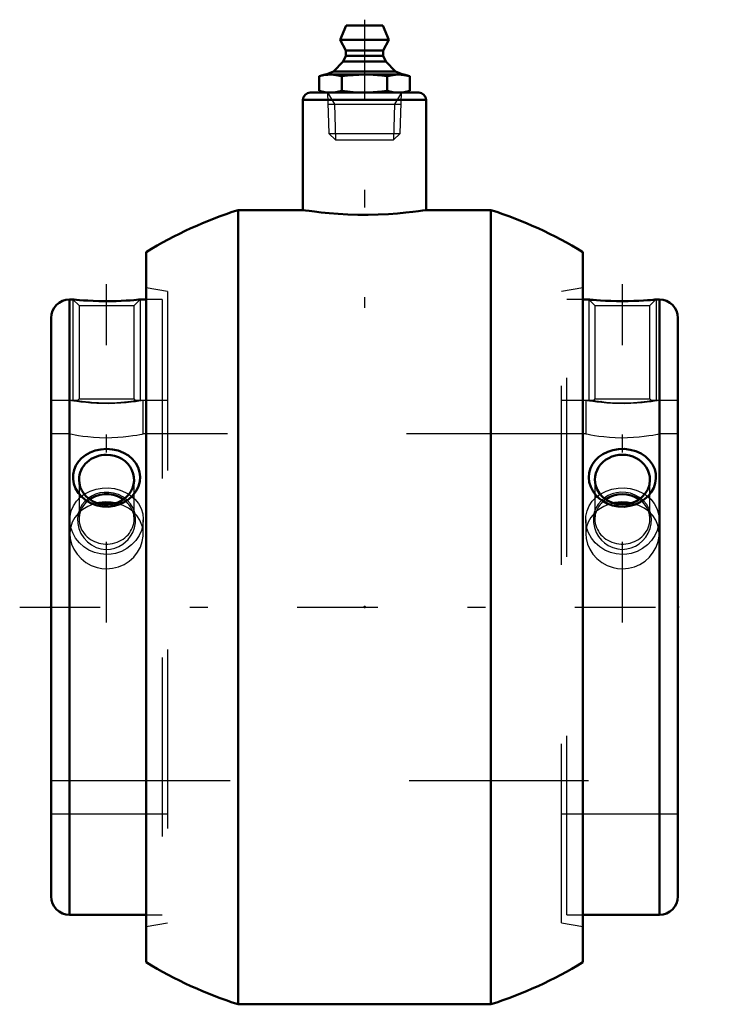
# Model space of a CAD drawing. Units: inches. Extents: x -1.93 to 1.93, y -2.22 to 3.28.
import ezdxf

# ---------------------------------------------------------------- set-up
doc = ezdxf.new("R2010")
doc.units = ezdxf.units.IN
doc.header["$MEASUREMENT"] = 0
doc.linetypes.add('Center', pattern=[1.5, 0.45, -0.5, 0.05, -0.5])
doc.linetypes.add('Dashed', pattern=[2, 1, -1])
for name, color, linetype, lineweight in [('AM_4', 7, 'Continuous', 50), ('AM_5', 3, 'Continuous', 25), ('AM_7', 7, 'Center', 25), ('AM_9', 6, 'Dashed', 25), ('ConnectionPoints', 7, 'Continuous', 50)]:
    doc.layers.add(name, color=color, linetype=linetype, lineweight=lineweight)

# ---------------------------------------------------------------- blocks, each defined once
blk = doc.blocks.new('2_1_15_16C_1_0_in_023487_2')
at = {"layer": 'AM_4'}
for p, q in [((1.2526, 1.7187), (1.2188, 1.7187)), ((1.6467, 1.7187), (1.6269, 1.7187)), ((1.6467, -1.7188), (1.6467, 1.7187)), ((1.75, -1.6154), (1.75, 1.6154)), ((1.2188, -1.7188), (1.6467, -1.7188))]:
    blk.add_line(p, q, dxfattribs=at)
for points in [[(1.6275, 1.7187), (1.6266, 1.7187), (1.6213, 1.7182), (1.6114, 1.7172), (1.5974, 1.716), (1.5791, 1.7146), (1.5573, 1.7131), (1.5315, 1.7117), (1.5034, 1.7105), (1.4723, 1.7098), (1.4403, 1.7095), (1.4076, 1.7098), (1.3758, 1.7106), (1.3458, 1.7118), (1.3185, 1.7134), (1.2955, 1.715), (1.2767, 1.7165), (1.2635, 1.7177), (1.2553, 1.7185), (1.2525, 1.7187), (1.2525, 1.7187)], [(1.3107, 0.6074), (1.2922, 0.6256), (1.2765, 0.6465), (1.2635, 0.6714), (1.2552, 0.6987), (1.2525, 0.7247), (1.2548, 0.7512), (1.2616, 0.7756), (1.273, 0.799), (1.2885, 0.8201), (1.3081, 0.8392), (1.3314, 0.8554), (1.358, 0.8684), (1.3873, 0.8778), (1.4188, 0.883), (1.451, 0.8837), (1.4838, 0.8797), (1.5148, 0.8712), (1.5444, 0.8578), (1.5697, 0.8409), (1.5919, 0.8196), (1.6083, 0.7968), (1.6202, 0.7707), (1.6262, 0.7452), (1.6273, 0.7181), (1.6234, 0.6927), (1.6148, 0.6674), (1.602, 0.6442), (1.5849, 0.6224), (1.5641, 0.6031), (1.5395, 0.5867), (1.5119, 0.5739), (1.4817, 0.5652), (1.45, 0.5612), (1.4171, 0.5622), (1.3853, 0.5683), (1.3541, 0.5797), (1.3316, 0.592), (1.3107, 0.6074)]]:
    blk.add_lwpolyline(points, dxfattribs=at)
for centre, start, end in [((1.6467, 1.6154), 0, 90), ((1.6467, -1.6154), 270, 0)]:
    blk.add_arc(centre, 0.1033, start, end, dxfattribs=at)
for centre, start_param, end_param in [((1.44, 0.7121), 0, 3.141593), ((1.44, 0.7121), 3.141593, 6.283185), ((1.44, 0.4919), 0.911885, 2.229708)]:
    blk.add_ellipse(centre, major_axis=(0.1536, 0), ratio=0.906308, start_param=start_param, end_param=end_param, dxfattribs=at)
at = {"layer": 'AM_5'}
for p, q in [((1.2525, 1.7187), (1.2525, 1.155)), ((1.6275, 1.7187), (1.6275, 1.155))]:
    blk.add_line(p, q, dxfattribs=at)
at = {"layer": 'AM_9'}
for p, q in [((1.13, -1.7188), (1.13, 1.7187)), ((1.2188, 1.7187), (1.13, 1.7187)), ((1.2526, 1.7187), (1.2864, 1.6849)), ((1.5937, 1.6849), (1.6272, 1.7184)), ((1.2864, 1.6849), (1.5937, 1.6849)), ((1.2864, 1.6849), (1.2864, 1.1639)), ((1.5937, 1.1639), (1.5937, 1.6849)), ((1.2864, 1.1639), (1.2778, 1.1553)), ((1.2864, 1.1639), (1.5937, 1.1639)), ((1.6023, 1.1552), (1.5937, 1.1639)), ((1.2781, 1.155), (1.13, 1.155)), ((1.322, 1.1487), (1.3203, 1.1489)), ((1.6025, 1.155), (1.5981, 1.1543)), ((1.75, 1.155), (1.602, 1.155)), ((1.2864, 0.7121), (1.2864, 0.4919)), ((1.5937, 0.4919), (1.5937, 0.7121)), ((1.13, -1.155), (1.75, -1.155)), ((1.13, -1.7188), (1.2188, -1.7188))]:
    blk.add_line(p, q, dxfattribs=at)
for points in [[(1.2775, 1.155), (1.2779, 1.1549), (1.2825, 1.1542), (1.2923, 1.1527), (1.3069, 1.1506), (1.3258, 1.1482), (1.3487, 1.1458), (1.3735, 1.1438), (1.4006, 1.1423), (1.4267, 1.1416), (1.4531, 1.1416), (1.4777, 1.1423), (1.5012, 1.1435), (1.5234, 1.1451), (1.5434, 1.147), (1.5621, 1.1492), (1.5774, 1.1512), (1.5901, 1.153), (1.5984, 1.1543), (1.6023, 1.155), (1.6025, 1.155)], [(1.323, 0.375), (1.3407, 0.3585), (1.3613, 0.3444), (1.3861, 0.3326), (1.4137, 0.3252), (1.4391, 0.3229), (1.4653, 0.325), (1.4891, 0.331), (1.5121, 0.3407), (1.5333, 0.3539), (1.5526, 0.3704), (1.5699, 0.3905), (1.584, 0.4132), (1.5946, 0.4387), (1.6009, 0.4658), (1.6024, 0.4937), (1.5988, 0.5218), (1.5901, 0.5481), (1.5762, 0.5732), (1.5584, 0.5945), (1.5358, 0.6131), (1.5118, 0.6265), (1.4844, 0.6362), (1.4588, 0.6409), (1.4316, 0.6417), (1.4072, 0.6389), (1.3831, 0.6325), (1.3609, 0.623), (1.3402, 0.6103), (1.3214, 0.5943), (1.3053, 0.5753), (1.2921, 0.553), (1.2829, 0.5282), (1.2781, 0.5014), (1.2782, 0.4731), (1.2834, 0.4452), (1.294, 0.4173), (1.3066, 0.3954), (1.323, 0.375)]]:
    blk.add_lwpolyline(points, dxfattribs=at)
for major_axis, start_param, end_param in [((0.1537, 0), 3.141593, 7.19507), ((0.1536, 0), 2.229708, 3.141593)]:
    blk.add_ellipse((1.44, 0.4919), major_axis=major_axis, ratio=0.906308, start_param=start_param, end_param=end_param, dxfattribs=at)
blk = doc.blocks.new('3_1_15_16C_2_0_in_023487_2')
at = {"layer": 'AM_4'}
for p, q in [((-1.6275, 1.7187), (-1.6467, 1.7187)), ((-1.6467, 1.7187), (-1.6467, -1.7188)), ((-1.2188, 1.7187), (-1.2525, 1.7187)), ((-1.75, 1.6154), (-1.75, -1.6154)), ((-1.6467, -1.7188), (-1.2188, -1.7188))]:
    blk.add_line(p, q, dxfattribs=at)
for points in [[(-1.2525, 1.7187), (-1.2548, 1.7185), (-1.2616, 1.7179), (-1.273, 1.7168), (-1.2885, 1.7155), (-1.3081, 1.7141), (-1.3314, 1.7126), (-1.358, 1.7113), (-1.3873, 1.7102), (-1.4188, 1.7096), (-1.451, 1.7095), (-1.4838, 1.71), (-1.5148, 1.711), (-1.5444, 1.7124), (-1.5697, 1.7139), (-1.5919, 1.7156), (-1.6083, 1.717), (-1.6202, 1.718), (-1.6262, 1.7186), (-1.6275, 1.7187)], [(-1.2969, 0.6204), (-1.3165, 0.6027), (-1.3387, 0.5877), (-1.3665, 0.5745), (-1.3963, 0.5656), (-1.4284, 0.5613), (-1.4608, 0.562), (-1.4931, 0.5679), (-1.5239, 0.5788), (-1.5521, 0.5945), (-1.577, 0.6143), (-1.5971, 0.6371), (-1.6126, 0.6627), (-1.6224, 0.6888), (-1.6271, 0.7159), (-1.6266, 0.7419), (-1.6213, 0.7673), (-1.6114, 0.791), (-1.5974, 0.8129), (-1.5791, 0.8329), (-1.5573, 0.85), (-1.5315, 0.8643), (-1.5034, 0.8749), (-1.4723, 0.8817), (-1.4403, 0.884), (-1.4076, 0.8817), (-1.3758, 0.8747), (-1.3458, 0.863), (-1.3185, 0.8471), (-1.2955, 0.8276), (-1.2767, 0.8047), (-1.2635, 0.7802), (-1.2553, 0.7538), (-1.2525, 0.7277), (-1.2547, 0.7014), (-1.2617, 0.6762), (-1.273, 0.6522), (-1.2969, 0.6204)]]:
    blk.add_lwpolyline(points, dxfattribs=at)
for centre, start, end in [((-1.6467, 1.6154), 90, 180), ((-1.6467, -1.6154), 180, 270)]:
    blk.add_arc(centre, 0.1033, start, end, dxfattribs=at)
for centre, major_axis, start_param, end_param in [((-1.44, 0.7121), (0.1536, 0), 3.141593, 7.853982), ((-1.44, 0.7121), (0.1536, 0), 1.570796, 3.141593), ((-1.44, 0.4919), (0.1537, 0), 1.570796, 2.229708), ((-1.44, 0.4919), (0.1537, 0), 0.911885, 1.570796)]:
    blk.add_ellipse(centre, major_axis=major_axis, ratio=0.906308, start_param=start_param, end_param=end_param, dxfattribs=at)
at = {"layer": 'AM_5'}
for p, q in [((-1.6275, 1.7187), (-1.6275, 1.155)), ((-1.2525, 1.7187), (-1.2525, 1.155))]:
    blk.add_line(p, q, dxfattribs=at)
at = {"layer": 'AM_9'}
for p, q in [((-1.6275, 1.7187), (-1.5937, 1.6849)), ((-1.2864, 1.6849), (-1.2525, 1.7187)), ((-1.13, 1.7187), (-1.2188, 1.7187)), ((-1.13, 1.7187), (-1.13, -1.7188)), ((-1.5937, 1.6849), (-1.5937, 1.1639)), ((-1.5937, 1.6849), (-1.2864, 1.6849)), ((-1.2864, 1.1639), (-1.2864, 1.6849)), ((-1.5937, 1.1639), (-1.6023, 1.1552)), ((-1.5937, 1.1639), (-1.2864, 1.1639)), ((-1.2778, 1.1553), (-1.2864, 1.1639)), ((-1.6021, 1.155), (-1.75, 1.155)), ((-1.13, 1.155), (-1.2781, 1.155)), ((-1.5937, 0.7121), (-1.5937, 0.4919)), ((-1.2864, 0.4919), (-1.2864, 0.7121)), ((-1.75, -1.155), (-1.13, -1.155)), ((-1.2188, -1.7188), (-1.13, -1.7188))]:
    blk.add_line(p, q, dxfattribs=at)
for points in [[(-1.6025, 1.155), (-1.6024, 1.155), (-1.5988, 1.1544), (-1.5901, 1.153), (-1.5762, 1.151), (-1.5584, 1.1487), (-1.5358, 1.1462), (-1.5118, 1.1442), (-1.4844, 1.1425), (-1.4588, 1.1417), (-1.4316, 1.1416), (-1.4072, 1.1421), (-1.3831, 1.1432), (-1.3609, 1.1447), (-1.3402, 1.1466), (-1.3214, 1.1487), (-1.3053, 1.1508), (-1.2921, 1.1527), (-1.2829, 1.1541), (-1.2781, 1.1549), (-1.2775, 1.155)], [(-1.3203, 0.3779), (-1.3056, 0.397), (-1.2938, 0.4176), (-1.2838, 0.4439), (-1.2784, 0.4711), (-1.2779, 0.4993), (-1.2825, 0.5269), (-1.2923, 0.5533), (-1.3069, 0.5775), (-1.3258, 0.5985), (-1.3487, 0.616), (-1.3735, 0.6288), (-1.4006, 0.6375), (-1.4267, 0.6414), (-1.4531, 0.6414), (-1.4777, 0.6378), (-1.5012, 0.6309), (-1.5234, 0.6207), (-1.5434, 0.6076), (-1.5621, 0.5907), (-1.5774, 0.5714), (-1.5901, 0.5482), (-1.5984, 0.5233), (-1.6023, 0.4958), (-1.6012, 0.4678), (-1.5949, 0.4395), (-1.5835, 0.4123), (-1.5674, 0.3872), (-1.547, 0.3651), (-1.5237, 0.3474), (-1.4974, 0.334), (-1.4713, 0.3262), (-1.4442, 0.323), (-1.419, 0.3244), (-1.3944, 0.3298), (-1.3714, 0.339), (-1.3501, 0.3515), (-1.3203, 0.3779)]]:
    blk.add_lwpolyline(points, dxfattribs=at)
for start_param, end_param in [(2.229708, 6.283185), (0, 0.911885)]:
    blk.add_ellipse((-1.44, 0.4919), major_axis=(0.1537, 0), ratio=0.906308, start_param=start_param, end_param=end_param, dxfattribs=at)
blk = doc.blocks.new('4_405015E_Inch_0_in_023487_2')
at = {"layer": 'AM_4'}
for p, q in [((-0.1027, 3.25), (-0.135, 3.17)), ((-0.1027, 3.25), (0.1027, 3.25)), ((0.135, 3.17), (0.1027, 3.25)), ((-0.135, 3.17), (-0.105, 3.11)), ((-0.135, 3.17), (0.135, 3.17)), ((0.105, 3.11), (0.135, 3.17)), ((-0.105, 3.11), (-0.105, 3.08)), ((-0.105, 3.11), (0.105, 3.11)), ((0.105, 3.08), (0.105, 3.11)), ((-0.1188, 3.0478), (-0.1725, 2.9933)), ((-0.105, 3.08), (-0.1188, 3.0478)), ((-0.1188, 3.0478), (0.1188, 3.0478)), ((-0.105, 3.08), (0.105, 3.08)), ((0.1188, 3.0478), (0.105, 3.08)), ((0.1725, 2.9933), (0.1188, 3.0478)), ((-0.2188, 2.975), (-0.2526, 2.9659)), ((-0.2188, 2.975), (0.2188, 2.975)), ((-0.1725, 2.9933), (-0.2137, 2.975)), ((-0.1725, 2.9933), (0.1725, 2.9933)), ((0.2137, 2.975), (0.1725, 2.9933)), ((0.2526, 2.9659), (0.2188, 2.975)), ((-0.2526, 2.9659), (-0.2526, 2.8841)), ((-0.1263, 2.9659), (-0.1263, 2.8841)), ((0.1263, 2.9659), (0.1263, 2.8841)), ((0.2526, 2.9659), (0.2526, 2.8841)), ((-0.2526, 2.8841), (-0.2188, 2.875)), ((0.2188, 2.875), (0.2526, 2.8841))]:
    blk.add_line(p, q, dxfattribs=at)
for points in [[(-0.2526, 2.9659), (-0.229, 2.9713), (-0.2053, 2.9744), (-0.1894, 2.975)], [(-0.1894, 2.975), (-0.1737, 2.9744), (-0.1579, 2.9726), (-0.1263, 2.9659)], [(-0.1263, 2.9659), (-0.0949, 2.9697), (-0.0634, 2.9726), (-0.0318, 2.9744), (0, 2.975)], [(0, 2.975), (0.0484, 2.9736), (0.0968, 2.9695), (0.1263, 2.9659)], [(0.1263, 2.9659), (0.1577, 2.9726), (0.1736, 2.9744), (0.1894, 2.975)], [(0.1894, 2.975), (0.2052, 2.9744), (0.221, 2.9726), (0.2526, 2.9659)], [(-0.1894, 2.875), (-0.2052, 2.8756), (-0.221, 2.8774), (-0.2526, 2.8841)], [(-0.1263, 2.8841), (-0.1499, 2.8787), (-0.1736, 2.8756), (-0.1894, 2.875)], [(0, 2.875), (-0.0316, 2.8756), (-0.0631, 2.8774), (-0.0948, 2.8803), (-0.1263, 2.8841)], [(0.1263, 2.8841), (0.0968, 2.8805), (0.0485, 2.8764), (0, 2.875)], [(0.1894, 2.875), (0.1737, 2.8756), (0.1579, 2.8774), (0.1263, 2.8841)], [(0.2526, 2.8841), (0.2211, 2.8774), (0.2053, 2.8756), (0.1894, 2.875)]]:
    blk.add_lwpolyline(points, dxfattribs=at)
at = {"layer": 'AM_5'}
for p, q in [((-0.2058, 2.875), (-0.1681, 2.8099)), ((0.2058, 2.875), (0.1681, 2.8099)), ((-0.2037, 2.8099), (0.2037, 2.8099)), ((-0.1681, 2.8099), (-0.1619, 2.61)), ((0.1681, 2.8099), (0.1619, 2.61))]:
    blk.add_line(p, q, dxfattribs=at)
at = {"layer": 'AM_9'}
for p, q in [((-0.2058, 2.875), (-0.1986, 2.6467)), ((0.1986, 2.6467), (0.2058, 2.875)), ((-0.1986, 2.6467), (-0.1619, 2.61)), ((-0.1986, 2.6467), (0.1986, 2.6467)), ((0.1619, 2.61), (0.1986, 2.6467)), ((-0.1619, 2.61), (0.1619, 2.61))]:
    blk.add_line(p, q, dxfattribs=at)
blk = doc.blocks.new('5_023487_Insert_0_in_023487_2')
at = {"layer": 'AM_4'}
for p, q in [((0.3027, 2.875), (-0.3027, 2.875)), ((0.3437, 2.834), (-0.3437, 2.834)), ((-0.3437, 2.834), (-0.3437, 2.2187)), ((0.3437, 2.2187), (0.3437, 2.834)), ((-0.3437, 2.2187), (-0.7048, 2.2187)), ((-0.7048, 2.2187), (-0.7048, -2.2188)), ((0.7048, 2.2187), (0.3437, 2.2187)), ((0.7048, 2.2187), (0.7048, -2.2188)), ((-1.2188, 1.9835), (-1.2188, -1.9835)), ((1.2188, 1.9835), (1.2188, -1.9835)), ((-0.7048, -2.2188), (0.7048, -2.2188))]:
    blk.add_line(p, q, dxfattribs=at)
for points in [[(0.3437, 2.2187), (0.3391, 2.218), (0.3246, 2.2159), (0.3017, 2.2126), (0.2696, 2.2085), (0.2307, 2.2041), (0.184, 2.1997), (0.1333, 2.196), (0.0771, 2.1933), (0.0208, 2.1921), (-0.0378, 2.1923), (-0.0932, 2.1939), (-0.1475, 2.1969), (-0.1965, 2.2007), (-0.2412, 2.2052), (-0.2784, 2.2096), (-0.3087, 2.2136), (-0.3295, 2.2166), (-0.3414, 2.2184), (-0.3437, 2.2187)], [(-1.3916, 0.5812), (-1.4141, 0.5846), (-1.4477, 0.5858), (-1.4821, 0.5824), (-1.4878, 0.5813)], [(1.4874, 0.5814), (1.4659, 0.5846), (1.4323, 0.5858), (1.3979, 0.5824), (1.3916, 0.5812)]]:
    blk.add_lwpolyline(points, dxfattribs=at)
for centre, radius, start, end in [((-0.3027, 2.834), 0.041, 90, 180), ((0.3027, 2.834), 0.041, 0, 90), ((0, 0), 2.328, 107.6226, 121.5685), ((0, 0), 2.328, 58.4315, 72.3774), ((0, 0), 2.328, 238.4315, 252.3774), ((0, 0), 2.328, 287.6226, 301.5685)]:
    blk.add_arc(centre, radius, start, end, dxfattribs=at)
at = {"layer": 'AM_7'}
for p, q in [((0, 3.282), (0, 1.6719)), ((-1.44, -0.0859), (-1.44, 1.8047)), ((1.44, -0.0859), (1.44, 1.8047)), ((-1.925, 0), (1.925, 0))]:
    blk.add_line(p, q, dxfattribs=at)
at = {"layer": 'AM_9'}
for p, q in [((-1.099, 1.7628), (-1.2188, 1.7839)), ((-1.099, 1.7628), (-1.099, -1.7628)), ((1.2188, 1.7839), (1.099, 1.7628)), ((1.099, -1.7628), (1.099, 1.7628)), ((-1.645, 1.155), (-1.75, 1.155)), ((-1.645, 1.155), (-1.645, 0.9687)), ((-1.235, 0.9687), (-1.235, 1.155)), ((-1.099, 1.155), (-1.235, 1.155)), ((1.235, 1.155), (1.099, 1.155)), ((1.235, 1.155), (1.235, 0.9687)), ((1.645, 0.9687), (1.645, 1.155)), ((1.75, 1.155), (1.645, 1.155)), ((-1.645, 0.9687), (-1.75, 0.9687)), ((1.235, 0.9687), (-1.235, 0.9687)), ((1.75, 0.9687), (1.645, 0.9687)), ((-1.645, 0.4881), (-1.645, 0.4094)), ((-1.235, 0.4093), (-1.235, 0.4881)), ((1.235, 0.4881), (1.235, 0.4094)), ((1.645, 0.4093), (1.645, 0.4881)), ((-1.75, -0.9687), (1.75, -0.9687)), ((-1.75, -1.155), (-1.099, -1.155)), ((1.099, -1.155), (1.75, -1.155)), ((-1.2188, -1.7839), (-1.099, -1.7628)), ((1.099, -1.7628), (1.2188, -1.7839))]:
    blk.add_line(p, q, dxfattribs=at)
for points in [[(-1.235, 1.155), (-1.2378, 1.1545), (-1.2463, 1.153), (-1.26, 1.1508), (-1.279, 1.148), (-1.3022, 1.145), (-1.3299, 1.142), (-1.3602, 1.1395), (-1.3937, 1.1376), (-1.4273, 1.1367), (-1.4622, 1.1369), (-1.4951, 1.138), (-1.5274, 1.14), (-1.5566, 1.1426), (-1.5832, 1.1457), (-1.6055, 1.1487), (-1.6237, 1.1514), (-1.6363, 1.1535), (-1.6435, 1.1547), (-1.645, 1.155)], [(1.645, 1.155), (1.6422, 1.1545), (1.6337, 1.153), (1.62, 1.1508), (1.601, 1.148), (1.5778, 1.145), (1.5501, 1.142), (1.5198, 1.1395), (1.4863, 1.1376), (1.4527, 1.1367), (1.4178, 1.1369), (1.3849, 1.138), (1.3526, 1.14), (1.3234, 1.1426), (1.2968, 1.1457), (1.2745, 1.1487), (1.2563, 1.1514), (1.2437, 1.1535), (1.2365, 1.1547), (1.235, 1.155)], [(-1.645, 0.9687), (-1.6449, 0.9687), (-1.6406, 0.9678), (-1.6312, 0.9659), (-1.6162, 0.9631), (-1.5967, 0.9597), (-1.5723, 0.956), (-1.5444, 0.9526), (-1.5127, 0.9496), (-1.4799, 0.9477), (-1.4449, 0.9468), (-1.4115, 0.9472), (-1.3779, 0.9488), (-1.3471, 0.9514), (-1.3181, 0.9546), (-1.2926, 0.9582), (-1.2706, 0.9618), (-1.2538, 0.965), (-1.2418, 0.9673), (-1.2367, 0.9684), (-1.235, 0.9687)], [(1.235, 0.9687), (1.2351, 0.9687), (1.2394, 0.9678), (1.2488, 0.9659), (1.2638, 0.9631), (1.2833, 0.9597), (1.3077, 0.956), (1.3356, 0.9526), (1.3673, 0.9496), (1.4001, 0.9477), (1.4351, 0.9468), (1.4685, 0.9472), (1.5021, 0.9488), (1.5329, 0.9514), (1.5619, 0.9546), (1.5874, 0.9582), (1.6094, 0.9618), (1.6262, 0.965), (1.6382, 0.9673), (1.6433, 0.9684), (1.645, 0.9687)], [(-1.5642, 0.631), (-1.5605, 0.6334), (-1.5309, 0.6484), (-1.4986, 0.659), (-1.4646, 0.6649), (-1.4304, 0.666), (-1.3964, 0.6623), (-1.364, 0.654), (-1.3336, 0.6413), (-1.3157, 0.631)], [(1.3155, 0.6309), (1.3195, 0.6334), (1.3491, 0.6484), (1.3814, 0.659), (1.4154, 0.6649), (1.4496, 0.666), (1.4836, 0.6623), (1.516, 0.654), (1.5464, 0.6413), (1.5644, 0.6309)], [(-1.645, 0.4881), (-1.6438, 0.5081), (-1.6373, 0.5379), (-1.6254, 0.566), (-1.6083, 0.5916), (-1.5866, 0.6142), (-1.5642, 0.631)], [(-1.3157, 0.631), (-1.3059, 0.6242), (-1.282, 0.6033), (-1.2622, 0.5787), (-1.2476, 0.5512), (-1.2384, 0.5217), (-1.235, 0.4907), (-1.235, 0.4881)], [(1.235, 0.4881), (1.2362, 0.5081), (1.2427, 0.5379), (1.2546, 0.566), (1.2717, 0.5916), (1.2934, 0.6142), (1.3155, 0.6309)], [(1.5644, 0.6309), (1.5741, 0.6242), (1.598, 0.6033), (1.6178, 0.5787), (1.6324, 0.5512), (1.6416, 0.5217), (1.645, 0.4907), (1.645, 0.4881)], [(-1.4878, 0.5813), (-1.514, 0.5746), (-1.5447, 0.5623), (-1.5721, 0.5461), (-1.585, 0.5362)], [(-1.2955, 0.5366), (-1.3179, 0.5527), (-1.3478, 0.568), (-1.3795, 0.5785), (-1.3916, 0.5812)], [(1.3916, 0.5812), (1.366, 0.5746), (1.3353, 0.5623), (1.3079, 0.5461), (1.2951, 0.5362)], [(1.585, 0.5361), (1.5621, 0.5527), (1.5322, 0.568), (1.5005, 0.5785), (1.4874, 0.5814)], [(-1.585, 0.5362), (-1.5966, 0.5255), (-1.6164, 0.5017), (-1.6317, 0.4741), (-1.6404, 0.4483)], [(-1.2397, 0.4487), (-1.2423, 0.458), (-1.2541, 0.4861), (-1.2707, 0.5112), (-1.2923, 0.5339), (-1.2955, 0.5366)], [(1.2951, 0.5362), (1.2834, 0.5255), (1.2636, 0.5017), (1.2483, 0.4741), (1.2396, 0.4483)], [(1.6403, 0.4487), (1.6377, 0.458), (1.6259, 0.4861), (1.6093, 0.5112), (1.5877, 0.5339), (1.585, 0.5361)], [(-1.44, 0.2946), (-1.4741, 0.2974), (-1.5072, 0.3057), (-1.5384, 0.3192), (-1.5669, 0.3374), (-1.592, 0.3601), (-1.6129, 0.3861), (-1.629, 0.4151), (-1.6397, 0.4458), (-1.6446, 0.477), (-1.645, 0.4881)], [(-1.6404, 0.4483), (-1.6411, 0.4452), (-1.6449, 0.4139), (-1.645, 0.4094)], [(-1.235, 0.4881), (-1.2374, 0.4597), (-1.2454, 0.429), (-1.2587, 0.3998), (-1.277, 0.3726), (-1.3001, 0.3483), (-1.3271, 0.3277), (-1.3576, 0.3116), (-1.3904, 0.3005), (-1.415, 0.2961), (-1.44, 0.2946)], [(-1.235, 0.4094), (-1.2361, 0.4288), (-1.2397, 0.4487)], [(1.44, 0.2946), (1.4059, 0.2974), (1.3728, 0.3057), (1.3416, 0.3192), (1.3131, 0.3374), (1.288, 0.3601), (1.2671, 0.3861), (1.251, 0.4151), (1.2403, 0.4458), (1.2354, 0.477), (1.235, 0.4881)], [(1.2396, 0.4483), (1.2389, 0.4452), (1.2351, 0.4139), (1.235, 0.4094)], [(1.645, 0.4881), (1.6426, 0.4597), (1.6346, 0.429), (1.6213, 0.3998), (1.603, 0.3726), (1.5799, 0.3483), (1.5529, 0.3277), (1.5224, 0.3116), (1.4896, 0.3005), (1.465, 0.2961), (1.44, 0.2946)], [(1.645, 0.4094), (1.6439, 0.4288), (1.6403, 0.4487)], [(-1.645, 0.4094), (-1.643, 0.3834), (-1.6354, 0.3523), (-1.6227, 0.3233), (-1.6048, 0.2956), (-1.5825, 0.271), (-1.5555, 0.2496), (-1.5256, 0.233), (-1.4924, 0.2211), (-1.4667, 0.2161), (-1.44, 0.2143)], [(-1.44, 0.2143), (-1.4065, 0.2171), (-1.373, 0.2255), (-1.3423, 0.2389), (-1.3136, 0.2574), (-1.2887, 0.2798), (-1.2675, 0.3064), (-1.2514, 0.3351), (-1.2404, 0.3665), (-1.2354, 0.3973), (-1.235, 0.4094)], [(1.235, 0.4094), (1.237, 0.3834), (1.2446, 0.3523), (1.2573, 0.3233), (1.2752, 0.2956), (1.2975, 0.271), (1.3245, 0.2496), (1.3544, 0.233), (1.3876, 0.2211), (1.4133, 0.2161), (1.44, 0.2143)], [(1.44, 0.2143), (1.4735, 0.2171), (1.507, 0.2255), (1.5377, 0.2389), (1.5664, 0.2574), (1.5913, 0.2798), (1.6125, 0.3064), (1.6286, 0.3351), (1.6396, 0.3665), (1.6446, 0.3973), (1.645, 0.4094)]]:
    blk.add_lwpolyline(points, dxfattribs=at)
blk = doc.blocks.new('1_023487_2')
for name in ['5_023487_Insert_0_in_023487_2', '4_405015E_Inch_0_in_023487_2', '3_1_15_16C_2_0_in_023487_2', '2_1_15_16C_1_0_in_023487_2']:
    blk.add_blockref(name, (0, 0))

msp = doc.modelspace()

# ---------------------------------------------------------------- linework, layer by layer
at = {"layer": 'ConnectionPoints'}
for p in [(0, 2.875), (0, 2.875), (0, 2.875), (-1.75, 0), (-1.75, 0), (0, 0), (1.75, 0)]:
    msp.add_point(p, dxfattribs=at)

# ---------------------------------------------------------------- block references
msp.add_blockref('1_023487_2', (0, 0))

doc.saveas('drawing.dxf')
